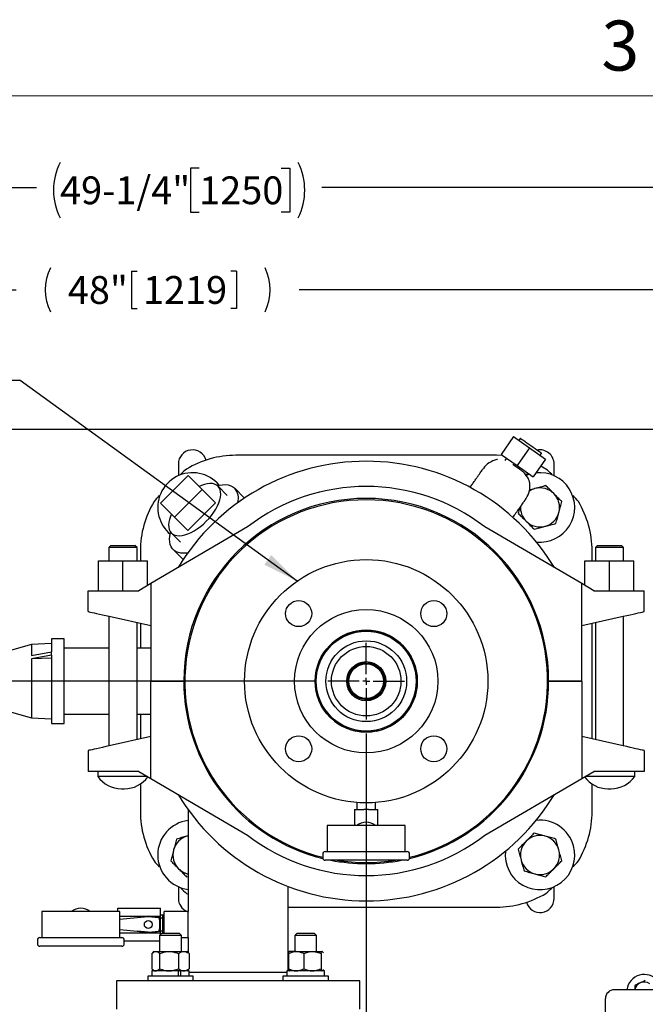
# Model space of a CAD drawing. Units: inches. Extents: x 0 to 22.1, y 0 to 17.1.
# Drawn here: x 6.1 to 8.4, y 12.7 to 16.3 of the extents above; entities that cross this region are included whole.
import ezdxf

# ---------------------------------------------------------------- set-up
doc = ezdxf.new("R2010")
doc.units = ezdxf.units.IN
doc.header["$MEASUREMENT"] = 0
doc.layers.add('7', color=7, linetype='Continuous', lineweight=25)
doc.styles.add('SLDTEXTSTYLE0', font='TXT', dxfattribs={"width": 0.75})
doc.styles.add('SLDTEXTSTYLE3', font='TXT', dxfattribs={"width": 0.8625})
doc.dimstyles.new('SLDDIMSTYLE0', dxfattribs={"dimtxt": 0.1, "dimasz": 0.13, "dimexe": 0, "dimexo": 0.0625, "dimgap": 0.025, "dimtad": 0, "dimtih": 1, "dimtoh": 1, "dimdec": 6, "dimlfac": 8, "dimrnd": 1e-09, "dimzin": 12, "dimdsep": 46, "dimlunit": 5, "dimtxsty": 'SLDTEXTSTYLE0', "dimsah": 1, "dimcen": 0.09, "dimadec": 0, "dimazin": 3, "dimtfac": 1, "dimtofl": 0, "dimtmove": 0, "dimatfit": 3, "dimfxl": 0, "dimfrac": 2, "dimtolj": 1, "dimtzin": 12, "dimarcsym": 0})
doc.dimstyles.new('SLDDIMSTYLE2', dxfattribs={"dimtxt": 0.18, "dimasz": 0.13, "dimexe": 0, "dimexo": 0.0625, "dimgap": 0, "dimtad": 0, "dimtih": 1, "dimtoh": 1, "dimdec": 0, "dimrnd": 1e-09, "dimzin": 0, "dimdsep": 46, "dimlunit": 5, "dimtxsty": 'Standard', "dimsah": 1, "dimcen": 0.09, "dimadec": 0, "dimazin": 0, "dimtfac": 0.13, "dimtdec": 0, "dimtofl": 0, "dimtmove": 0, "dimatfit": 3, "dimfxl": 0, "dimfrac": 2, "dimtolj": 1, "dimtzin": 0, "dimarcsym": 0})
doc.dimstyles.new('SLDDIMSTYLE3', dxfattribs={"dimtxt": 0.1, "dimasz": 0.13, "dimexe": 0, "dimexo": 0.0625, "dimgap": 0.025, "dimtad": 0, "dimtih": 1, "dimtoh": 1, "dimdec": 0, "dimlfac": 8, "dimrnd": 1e-09, "dimzin": 12, "dimdsep": 46, "dimlunit": 5, "dimtxsty": 'SLDTEXTSTYLE0', "dimsah": 1, "dimcen": 0.09, "dimadec": 0, "dimazin": 3, "dimtfac": 1, "dimtofl": 0, "dimtmove": 0, "dimatfit": 3, "dimfxl": 0, "dimfrac": 2, "dimtolj": 1, "dimtzin": 12, "dimarcsym": 0})

# ---------------------------------------------------------------- blocks, each defined once
blk = doc.blocks.new('_D_2')
at = {"layer": '7'}
for p, q in [((3.632, 14.8316), (3.632, 15.408)), ((9.632, 14.8316), (9.632, 15.408)), ((6.5382, 15.3504), (6.5382, 15.2156)), ((6.5382, 15.3504), (6.5585, 15.3504)), ((6.9149, 15.3504), (6.8947, 15.3504)), ((6.9149, 15.3504), (6.9149, 15.2156)), ((3.632, 15.283), (6.1227, 15.283)), ((9.632, 15.283), (7.1412, 15.283)), ((6.5382, 15.2156), (6.5585, 15.2156)), ((6.9149, 15.2156), (6.8947, 15.2156))]:
    blk.add_line(p, q, dxfattribs=at)
for centre, start, end in [((6.4047, 15.283), 153.4349, 206.5651), ((6.8592, 15.283), 333.4349, 26.5651)]:
    blk.add_arc(centre, 0.1774, start, end, dxfattribs=at)
for points in [[(3.632, 15.283), (3.762, 15.263), (3.762, 15.303)], [(9.632, 15.283), (9.502, 15.303), (9.502, 15.263)]]:
    blk.add_solid(points, dxfattribs=at)
at = {"layer": '7', "char_height": 0.1, "attachment_point": 1, "style": 'SLDTEXTSTYLE0'}
for s, insert in [('48"', (6.3086, 15.3326)), ('1219', (6.5788, 15.3326))]:
    blk.add_mtext(s, dxfattribs=dict(at, insert=insert))
blk = doc.blocks.new('_D_10')
at = {"layer": '7'}
for p, q in [((7.382, 13.6879), (7.382, 10.174)), ((4.7648, 11.3904), (4.7648, 10.174)), ((6.2561, 10.3784), (6.2257, 10.3784)), ((6.2257, 10.3784), (6.2257, 10.2196)), ((6.4778, 10.3784), (6.5083, 10.3784)), ((6.5083, 10.3784), (6.5083, 10.2196)), ((4.7648, 10.299), (5.5877, 10.299)), ((7.382, 10.299), (6.559, 10.299)), ((6.2257, 10.2196), (6.2561, 10.2196)), ((6.5083, 10.2196), (6.4778, 10.2196))]:
    blk.add_line(p, q, dxfattribs=at)
for points in [[(4.7648, 10.299), (4.8948, 10.279), (4.8948, 10.319)], [(7.382, 10.299), (7.252, 10.319), (7.252, 10.279)]]:
    blk.add_solid(points, dxfattribs=at)
at = {"layer": '7', "char_height": 0.1, "attachment_point": 1, "style": 'SLDTEXTSTYLE0'}
for s, insert in [('20-15/16"', (5.608, 10.3485)), ('532', (6.2561, 10.3485))]:
    blk.add_mtext(s, dxfattribs=dict(at, insert=insert))
blk = doc.blocks.new('_D_11')
at = {"layer": '7'}
for p, q in [((7.1945, 13.8754), (2.877, 13.8754)), ((3.002, 13.8754), (3.002, 12.8888)), ((3.1108, 12.8685), (3.0804, 12.8685)), ((3.0804, 12.8685), (3.0804, 12.7098)), ((3.3325, 12.8685), (3.363, 12.8685)), ((3.363, 12.8685), (3.363, 12.7098)), ((3.002, 11.7029), (3.002, 12.6894)), ((3.0804, 12.7098), (3.1108, 12.7098)), ((3.363, 12.7098), (3.3325, 12.7098)), ((4.4523, 11.7029), (2.877, 11.7029))]:
    blk.add_line(p, q, dxfattribs=at)
for points in [[(3.002, 13.8754), (2.982, 13.7454), (3.022, 13.7454)], [(3.002, 11.7029), (3.022, 11.8329), (2.982, 11.8329)]]:
    blk.add_solid(points, dxfattribs=at)
at = {"layer": '7', "char_height": 0.1, "attachment_point": 1, "style": 'SLDTEXTSTYLE0'}
for s, insert in [('17-3/8"', (2.6105, 12.8387)), ('441', (3.1108, 12.8387))]:
    blk.add_mtext(s, dxfattribs=dict(at, insert=insert))
blk = doc.blocks.new('_D_12')
at = {"layer": '7'}
for p, q in [((3.632, 14.7769), (3.632, 15.7766)), ((9.786, 13.8545), (9.786, 15.7766)), ((6.7809, 15.7209), (6.7504, 15.7209)), ((6.7504, 15.7209), (6.7504, 15.5621)), ((7.0765, 15.7209), (7.1069, 15.7209)), ((7.1069, 15.7209), (7.1069, 15.5621)), ((3.632, 15.6516), (6.1961, 15.6516)), ((9.786, 15.6516), (7.2218, 15.6516)), ((6.7504, 15.5621), (6.7809, 15.5621)), ((7.1069, 15.5621), (7.0765, 15.5621))]:
    blk.add_line(p, q, dxfattribs=at)
for centre, start, end in [((6.4799, 15.6415), 153.4349, 206.5651), ((6.938, 15.6415), 333.4349, 26.5651)]:
    blk.add_arc(centre, 0.2229, start, end, dxfattribs=at)
for points in [[(3.632, 15.6516), (3.762, 15.6316), (3.762, 15.6716)], [(9.786, 15.6516), (9.656, 15.6716), (9.656, 15.6316)]]:
    blk.add_solid(points, dxfattribs=at)
at = {"layer": '7', "char_height": 0.1, "attachment_point": 1, "style": 'SLDTEXTSTYLE0'}
for s, insert in [('49-1/4"', (6.2805, 15.691)), ('1250', (6.7809, 15.691))]:
    blk.add_mtext(s, dxfattribs=dict(at, insert=insert))
blk = doc.blocks.new('SW_CENTERMARKSYMBOL_0')
at = {"layer": '7', "color": 0}
for p, q in [((0, 0.025), (0, 0.1375)), ((-0.025, 0), (-0.1375, 0)), ((0, 0), (-0.0125, 0)), ((0, 0), (0, 0.0125)), ((0, 0), (0, -0.0125)), ((0, 0), (0.0125, 0)), ((0.025, 0), (0.1375, 0)), ((0, -0.025), (0, -0.1375))]:
    blk.add_line(p, q, dxfattribs=at)

msp = doc.modelspace()

# ---------------------------------------------------------------- linework, layer by layer
at = {"color": 7, "linetype": 'Continuous', "lineweight": 25}
for p, q in [((3.63195826, 14.78163658), (8.81945829, 14.78163658)), ((7.91209828, 14.7550911), (7.86728758, 14.69109486)), ((7.91209828, 14.7550911), (7.96969493, 14.71476145)), ((7.93613667, 14.74855952), (7.93129717, 14.74164778)), ((7.96969493, 14.71476145), (7.92488424, 14.65076522)), ((7.96969493, 14.71476145), (8.02729159, 14.67443181)), ((7.85070828, 14.68788657), (6.91320829, 14.68788657)), ((7.87289283, 14.68716996), (7.85070828, 14.68788657)), ((7.85331951, 14.67250552), (7.85331987, 14.67250537)), ((7.86728758, 14.69109486), (7.92488424, 14.65076522)), ((7.88648647, 14.67765155), (7.88079264, 14.66951986)), ((8.02729159, 14.67443181), (7.98248089, 14.61043558)), ((8.0080927, 14.68787513), (8.01293221, 14.69478671)), ((6.70617705, 14.65663666), (6.70617705, 14.61460688)), ((7.92488424, 14.65076522), (7.98248089, 14.61043558)), ((8.02820326, 14.63851664), (8.00949453, 14.64901521)), ((8.05773953, 14.61460688), (8.05773953, 14.65663666)), ((6.74184399, 14.61493775), (6.6424071, 14.51550096)), ((6.71614777, 14.61853691), (6.71457959, 14.62010506)), ((6.79156244, 14.56521936), (6.74184399, 14.61493775)), ((7.95754712, 14.61568853), (7.96328201, 14.62387874)), ((8.04933695, 14.62010506), (8.04776881, 14.61853691)), ((6.69212554, 14.46578241), (6.79156244, 14.56521936)), ((6.79156244, 14.56521936), (6.83940404, 14.51737783)), ((6.8822844, 14.54299829), (6.84879529, 14.57648748)), ((6.94411665, 14.53419913), (6.90880092, 14.56951488)), ((6.63723978, 14.54276524), (6.63880796, 14.5411971)), ((8.12510862, 14.5411971), (8.12667676, 14.54276524)), ((6.6424071, 14.51550096), (6.69212554, 14.46578241)), ((6.73996714, 14.41794088), (6.83940404, 14.51737783)), ((6.69212554, 14.46578241), (6.73996714, 14.41794088)), ((6.95510164, 14.43024563), (6.60695829, 14.22647871)), ((8.15695824, 14.22647871), (7.80881497, 14.43024563)), ((6.68085743, 14.40854963), (6.71434655, 14.37506045)), ((6.4638333, 14.36351161), (6.4563333, 14.3560116)), ((6.4563333, 14.3560116), (6.4563333, 14.30851165)), ((6.5575833, 14.3560116), (6.4563333, 14.3560116)), ((6.4638333, 14.36351161), (6.5500833, 14.36351161)), ((6.5575833, 14.3560116), (6.5500833, 14.36351161)), ((6.5575833, 14.30851165), (6.5575833, 14.3560116)), ((6.5694583, 14.34413658), (6.5694583, 14.30851165)), ((6.68783005, 14.34854401), (6.723398, 14.31297599)), ((8.19445827, 14.30851165), (8.19445827, 14.34413658)), ((8.2138333, 14.36351161), (8.20633329, 14.3560116)), ((8.20633329, 14.3560116), (8.20633329, 14.30851165)), ((8.30758331, 14.3560116), (8.20633329, 14.3560116)), ((8.2138333, 14.36351161), (8.3000833, 14.36351161)), ((8.30758331, 14.3560116), (8.3000833, 14.36351161)), ((8.30758331, 14.30851165), (8.30758331, 14.3560116)), ((6.4188333, 14.20101166), (6.4188333, 14.30851165)), ((6.4188333, 14.30851165), (6.5069583, 14.30851165)), ((6.5069583, 14.20101166), (6.5069583, 14.30851165)), ((6.5069583, 14.30851165), (6.5950833, 14.30851165)), ((6.5950833, 14.21952826), (6.5950833, 14.30851165)), ((8.16883326, 14.21952826), (8.16883326, 14.30851165)), ((8.16883326, 14.30851165), (8.25695823, 14.30851165)), ((8.25695823, 14.20101166), (8.25695823, 14.30851165)), ((8.25695823, 14.30851165), (8.34508334, 14.30851165)), ((8.34508334, 14.20101166), (8.34508334, 14.30851165)), ((6.60695829, 14.22647871), (6.56344685, 14.20101166)), ((6.60695829, 14.22647871), (6.60695829, 14.07601159)), ((8.15695824, 14.07601159), (8.15695824, 14.22647871)), ((8.20046978, 14.20101166), (8.15695824, 14.22647871)), ((6.3819583, 14.12601159), (6.3819583, 14.20101166)), ((6.3819583, 14.20101166), (6.45732241, 14.20101166)), ((6.45732241, 14.20101166), (6.56344685, 14.20101166)), ((8.20046978, 14.20101166), (8.3065942, 14.20101166)), ((8.3065942, 14.20101166), (8.38195829, 14.20101166)), ((8.38195829, 14.12601159), (8.38195829, 14.20101166)), ((6.4563333, 14.10948377), (6.4563333, 13.64253938)), ((6.45732241, 14.10926406), (6.60695829, 14.07601159)), ((8.15695824, 14.07601159), (8.3065942, 14.10926406)), ((8.30758331, 13.64253938), (8.30758331, 14.10948377)), ((6.5575833, 13.6650394), (6.5575833, 14.08698389)), ((6.5694583, 14.08434495), (6.5694583, 13.99413661)), ((6.60695829, 14.07601159), (6.60695829, 13.87663662)), ((8.15695824, 13.87663662), (8.15695824, 14.07601159)), ((8.19445827, 13.66767827), (8.19445827, 14.08434495)), ((8.20633329, 14.08698389), (8.20633329, 13.6650394)), ((6.29602078, 14.02726162), (6.24977079, 14.02726162)), ((6.24977079, 14.02726162), (6.24977079, 13.98126419)), ((6.29602078, 13.72351157), (6.29602078, 14.02726162)), ((6.1780309, 14.00723129), (6.03263825, 13.96663663)), ((6.24977079, 14.01101158), (6.1780309, 14.00723129)), ((6.1780309, 14.00723129), (6.1780309, 13.96806676)), ((6.4563333, 13.99413661), (6.29602078, 13.99413661)), ((6.60695829, 13.99413661), (6.5575833, 13.99413661)), ((6.1780309, 13.96806676), (6.24977079, 13.98126419)), ((6.24977079, 13.96902456), (6.1780309, 13.9558272)), ((6.24977079, 13.95831838), (6.1780309, 13.9558272)), ((6.1780309, 13.9558272), (6.1780309, 13.7435419)), ((6.24977079, 13.96902456), (6.24977079, 13.98126419)), ((6.24977079, 13.96902456), (6.24977079, 13.72351157)), ((7.38056462, 13.94177824), (7.36056069, 13.93825102)), ((7.32567709, 13.90913663), (7.32476799, 13.90913663)), ((7.44834994, 13.87678028), (7.44482272, 13.89678421)), ((6.60695829, 13.87663662), (6.7257083, 13.87663662)), ((6.60695829, 13.67601163), (6.60695829, 13.8753866)), ((6.60695829, 13.8753866), (6.7257083, 13.8753866)), ((6.71008446, 13.87663662), (6.7100833, 13.8753866)), ((6.72183448, 13.87663662), (6.7218333, 13.8753866)), ((7.31556666, 13.87399291), (7.31909388, 13.85398899)), ((8.0382083, 13.87663662), (8.15695824, 13.87663662)), ((8.0382083, 13.8753866), (8.15695824, 13.8753866)), ((8.04208334, 13.8753866), (8.04208217, 13.87663662)), ((8.05383326, 13.8753866), (8.05383208, 13.87663662)), ((8.15695824, 13.8753866), (8.15695824, 13.67601163)), ((7.32476799, 13.84163657), (7.32567709, 13.84163657)), ((7.38335199, 13.80899496), (7.40335592, 13.81252218)), ((6.03263825, 13.78413657), (6.1780309, 13.7435419)), ((6.1780309, 13.7435419), (6.24977079, 13.73976161)), ((6.29602078, 13.75663659), (6.4563333, 13.75663659)), ((6.5575833, 13.75663659), (6.60695829, 13.75663659)), ((6.5694583, 13.75663659), (6.5694583, 13.66767827)), ((6.24977079, 13.72351157), (6.29602078, 13.72351157)), ((6.60695829, 13.67601163), (6.45732241, 13.64275916)), ((6.60695829, 13.52554451), (6.60695829, 13.67601163)), ((7.42038306, 13.69569913), (7.34353347, 13.69569913)), ((8.15695824, 13.67601163), (8.15695824, 13.52554451)), ((8.3065942, 13.64275916), (8.15695824, 13.67601163)), ((6.3819583, 13.62601163), (6.3819583, 13.55101157)), ((8.38195829, 13.62601163), (8.38195829, 13.55101157)), ((6.45732241, 13.55101157), (6.3819583, 13.55101157)), ((6.41633329, 13.55101157), (6.41633329, 13.53281807)), ((6.59453121, 13.53281807), (6.41633329, 13.53281807)), ((6.56344685, 13.55101157), (6.45732241, 13.55101157)), ((6.56344685, 13.55101157), (6.60695829, 13.52554451)), ((8.15695824, 13.52554451), (8.20046978, 13.55101157)), ((8.34758325, 13.53281807), (8.16938531, 13.53281807)), ((8.3065942, 13.55101157), (8.20046978, 13.55101157)), ((8.38195829, 13.55101157), (8.3065942, 13.55101157)), ((8.34758325, 13.53281807), (8.34758325, 13.55101157)), ((6.5694583, 13.50543103), (6.5694583, 13.40663662)), ((6.60695829, 13.52554451), (6.95510164, 13.32177755)), ((7.80881497, 13.32177755), (8.15695824, 13.52554451)), ((8.19445827, 13.40663662), (8.19445827, 13.50543103)), ((6.50146225, 13.4883659), (6.51245435, 13.4883659)), ((8.25146225, 13.4883659), (8.26245435, 13.4883659)), ((7.34820827, 13.4391903), (7.34820827, 13.41432406)), ((7.41570826, 13.41432406), (7.41570826, 13.4391903)), ((6.74133329, 13.41311679), (6.74133329, 13.0472616)), ((7.34008333, 13.40346968), (7.34008333, 13.35657411)), ((7.34029108, 13.41432406), (7.37358329, 13.41432406)), ((7.3819583, 13.41432406), (7.37358329, 13.41432406)), ((7.39033331, 13.41432406), (7.3819583, 13.41432406)), ((7.39033331, 13.41432406), (7.42362553, 13.41432406)), ((7.42383328, 13.35657411), (7.42383328, 13.40346968)), ((7.24133329, 13.35657411), (7.24133329, 13.2628241)), ((7.52258332, 13.35657411), (7.24133329, 13.35657411)), ((7.52258332, 13.2628241), (7.52258332, 13.35657411)), ((6.74133329, 13.31899275), (6.73876009, 13.31830328)), ((6.74133329, 13.31894101), (6.73876009, 13.31830328)), ((7.2257083, 13.2540741), (7.2257083, 13.24032411)), ((7.2344583, 13.2628241), (7.52945831, 13.2628241)), ((7.53820827, 13.24032411), (7.53820827, 13.2540741)), ((7.52945831, 13.23157408), (7.2344583, 13.23157408)), ((6.63880796, 13.20957606), (6.63723978, 13.20800788)), ((8.12667676, 13.20800788), (8.12510862, 13.20957606)), ((6.73594481, 13.1719632), (6.74133329, 13.17340705)), ((6.70617705, 13.13616635), (6.70617705, 13.09413661)), ((6.71457959, 13.1306681), (6.71614777, 13.13223628)), ((6.7357133, 13.11225659), (6.74133329, 13.10894039)), ((7.10070831, 12.8335116), (7.10070831, 13.13715073)), ((8.04776881, 13.13223628), (8.04933695, 13.1306681)), ((8.05773953, 13.09413661), (8.05773953, 13.13616635)), ((6.21470829, 13.0472616), (6.21470829, 12.95351159)), ((6.4959583, 13.0472616), (6.21470829, 13.0472616)), ((6.4884583, 13.0472616), (6.4884583, 13.05913659)), ((6.4884583, 13.05913659), (6.64177079, 13.05913659)), ((6.4959583, 12.95351159), (6.4959583, 13.0472616)), ((6.64177079, 13.02987647), (6.64177079, 13.05913659)), ((6.65002079, 13.03335535), (6.64177079, 13.03335535)), ((6.6553958, 13.03413659), (6.65002079, 13.03413659)), ((6.65002079, 12.96801161), (6.65002079, 13.03413659)), ((6.74133329, 13.0472616), (6.6553958, 13.0472616)), ((6.6553958, 12.96741785), (6.6553958, 13.0472616)), ((6.74133329, 12.95351159), (6.74133329, 13.0472616)), ((7.10070831, 13.06288659), (7.85070828, 13.06288659)), ((6.4959583, 13.02987647), (6.5965095, 13.02987647)), ((6.5574924, 13.02414625), (6.4959583, 13.01799285)), ((6.59761886, 13.02815891), (6.5574924, 13.02414625)), ((6.59786113, 13.03005322), (6.55848371, 13.02490387)), ((6.63895552, 13.0248809), (6.59818054, 13.03005383)), ((6.63529115, 13.02388535), (6.59842205, 13.02815266)), ((6.5995786, 13.02987647), (6.64177079, 13.02987647)), ((6.64177079, 12.97089673), (6.64177079, 13.02987647)), ((6.64177079, 13.0238241), (6.65002079, 13.0238241)), ((6.4959583, 12.98278035), (6.5574924, 12.97662695)), ((6.4959583, 12.97089673), (6.5965095, 12.97089673)), ((6.59761886, 12.97261429), (6.5574924, 12.97662695)), ((6.55848371, 12.97586933), (6.59786113, 12.97071998)), ((6.59818054, 12.97071937), (6.63895552, 12.9758923)), ((6.59842205, 12.97262054), (6.63529115, 12.97688785)), ((6.5995786, 12.97089673), (6.64177079, 12.97089673)), ((6.64565284, 12.96801161), (6.63889034, 12.96124911)), ((6.64177079, 12.9769491), (6.65002079, 12.9769491)), ((6.64177079, 12.96412955), (6.64177079, 12.97089673)), ((6.64177079, 12.96741785), (6.64505909, 12.96741785)), ((6.64863247, 12.96801161), (6.64565284, 12.96801161)), ((6.71025284, 12.96801161), (6.64863247, 12.96801161)), ((6.71701534, 12.96124911), (6.71025284, 12.96801161)), ((7.13178874, 12.96801161), (7.12502624, 12.96124911)), ((7.17763889, 12.96801161), (7.13178874, 12.96801161)), ((7.19638876, 12.96801161), (7.17763889, 12.96801161)), ((7.20315126, 12.96124911), (7.19638876, 12.96801161)), ((6.1990833, 12.9447616), (6.1990833, 12.9310116)), ((6.2078333, 12.95351159), (6.5028333, 12.95351159)), ((6.51158329, 12.9310116), (6.51158329, 12.9447616)), ((6.51158329, 12.94163661), (6.63889034, 12.94163661)), ((6.63889034, 12.96124911), (6.63889034, 12.9033866)), ((6.64249381, 12.96124911), (6.63889034, 12.96124911)), ((6.71701534, 12.96124911), (6.64249381, 12.96124911)), ((6.71701534, 12.9033866), (6.71701534, 12.96124911)), ((6.71701534, 12.95351159), (6.74133329, 12.95351159)), ((6.74133329, 12.95351159), (6.74133329, 12.89929015)), ((7.12502624, 12.96124911), (7.12502624, 12.9033866)), ((7.18047583, 12.96124911), (7.12502624, 12.96124911)), ((7.20315126, 12.96124911), (7.18047583, 12.96124911)), ((7.20315126, 12.9033866), (7.20315126, 12.96124911)), ((6.5028333, 12.9222616), (6.2078333, 12.9222616)), ((6.61053674, 12.8955741), (6.61053674, 12.8413241)), ((6.61932784, 12.9033866), (6.61319633, 12.89810479)), ((6.61932784, 12.9033866), (6.62473592, 12.9033866)), ((6.62473592, 12.9033866), (6.67264315, 12.9033866)), ((6.63893511, 12.8955741), (6.63893511, 12.8413241)), ((6.67264315, 12.9033866), (6.72586008, 12.9033866)), ((6.70635121, 12.8955741), (6.70635121, 12.8413241)), ((6.72586008, 12.9033866), (6.73657784, 12.9033866)), ((6.74270934, 12.89810479), (6.73657784, 12.9033866)), ((6.74536894, 12.8955741), (6.74253715, 12.89790489)), ((6.74536894, 12.8955741), (6.74536894, 12.8413241)), ((7.10522181, 12.90317819), (7.10070831, 12.89929015)), ((7.10263915, 12.8955741), (7.10263915, 12.8413241)), ((7.10546374, 12.9033866), (7.10522181, 12.90317819)), ((7.13029841, 12.9033866), (7.10551111, 12.9033866)), ((7.13029841, 12.9033866), (7.18868247, 12.9033866)), ((7.15795766, 12.8955741), (7.15795766, 12.8413241)), ((7.18868247, 12.9033866), (7.2224728, 12.9033866)), ((7.21940724, 12.8955741), (7.21940724, 12.8413241)), ((7.22295569, 12.90317819), (7.22271377, 12.9033866)), ((7.22884524, 12.89810479), (7.22295569, 12.90317819)), ((6.61051534, 12.8335116), (6.61051534, 12.8140116)), ((6.70624347, 12.8335116), (6.61051534, 12.8335116)), ((6.61319633, 12.83879341), (6.61932784, 12.8335116)), ((6.71056871, 12.8335116), (6.70624347, 12.8335116)), ((6.70624347, 12.8140116), (6.70624347, 12.8335116)), ((6.71056871, 12.8335116), (6.71547153, 12.8335116)), ((6.71547153, 12.8140116), (6.71547153, 12.8335116)), ((6.74539034, 12.8335116), (6.71547153, 12.8335116)), ((6.73657784, 12.8335116), (6.74270934, 12.83879341)), ((6.74133329, 12.83760805), (6.74133329, 12.8335116)), ((6.74536894, 12.8413241), (6.74253715, 12.83899331)), ((6.74539034, 12.8140116), (6.74539034, 12.8335116)), ((6.74539034, 12.8285116), (7.09665126, 12.8285116)), ((7.09665126, 12.8335116), (7.09665126, 12.8140116)), ((7.23152624, 12.8335116), (7.09665126, 12.8335116)), ((7.10070831, 12.83760805), (7.10522181, 12.83372001)), ((7.10522181, 12.83372001), (7.10546374, 12.8335116)), ((7.22271377, 12.8335116), (7.22295569, 12.83372001)), ((7.22295569, 12.83372001), (7.22884524, 12.83879341)), ((7.23152624, 12.8140116), (7.23152624, 12.8335116)), ((6.48352079, 12.7972616), (6.48352079, 12.6956991)), ((7.3585208, 12.7972616), (6.48352079, 12.7972616)), ((6.59595284, 12.8140116), (6.59595284, 12.7972616)), ((6.75995283, 12.8140116), (6.59595284, 12.8140116)), ((6.75995283, 12.7972616), (6.75995283, 12.8140116)), ((7.08208875, 12.8140116), (7.08208875, 12.7972616)), ((7.24608875, 12.8140116), (7.08208875, 12.8140116)), ((7.24608875, 12.7972616), (7.24608875, 12.8140116)), ((7.3585208, 12.6956991), (7.3585208, 12.7972616)), ((8.71127073, 12.7653866), (8.27377073, 12.7653866)), ((8.24252082, 12.29253561), (8.24252082, 12.7341366))]:
    msp.add_line(p, q, dxfattribs=at)
at = {"color": 7, "linetype": 'Continuous', "lineweight": 25, "flags": 128}
for points in [[(8.01293221, 14.69478671), (8.01219434, 14.69530327), (8.01000932, 14.69683328), (8.00646106, 14.69931778), (8.00168579, 14.70266145), (7.99586715, 14.7067358), (7.98922866, 14.71138405), (7.9820255, 14.71642772), (7.97453444, 14.72167304), (7.96704338, 14.72691837), (7.95984022, 14.73196203), (7.95320187, 14.73661028), (7.94738309, 14.74068464), (7.94260782, 14.7440283), (7.93905956, 14.74651281), (7.93687454, 14.74804282), (7.93613667, 14.74855952)], [(7.96938459, 14.61960581), (7.96055257, 14.61645339), (7.95810679, 14.61544536)], [(6.68085743, 14.40854963), (6.68653033, 14.40410114), (6.69334496, 14.40094212), (6.70120195, 14.39911834), (6.70998672, 14.39865664), (6.71957118, 14.39956362), (6.72981557, 14.40182607), (6.74057048, 14.405411), (6.75167911, 14.4102662), (6.76297945, 14.41632082), (6.77430672, 14.42348658), (6.78549575, 14.43165905), (6.79638337, 14.44071883), (6.80681083, 14.45053409), (6.81662605, 14.46096153), (6.82568591, 14.47184921), (6.8338583, 14.48303813), (6.84102406, 14.49436551), (6.84707869, 14.50566575), (6.85193388, 14.51677445), (6.85551885, 14.52752939), (6.85778132, 14.53777365), (6.85868832, 14.5473582), (6.85822658, 14.55614299), (6.85640286, 14.56399998), (6.85324373, 14.57081462), (6.84879529, 14.57648748), (6.8431224, 14.58093597), (6.83630777, 14.58409499), (6.82845079, 14.58591877), (6.81966599, 14.58638047), (6.81008155, 14.5854735), (6.79983716, 14.58321104), (6.78908224, 14.57962611), (6.78071118, 14.57607066)], [(6.84614469, 14.57883969), (6.85405847, 14.5806623), (6.86545982, 14.58226344), (6.8761004, 14.58246833), (6.88585964, 14.58127448), (6.89462697, 14.57869567), (6.90230305, 14.57476094), (6.90880092, 14.56951488)], [(6.68127429, 14.47663371), (6.67771884, 14.46826266), (6.67413387, 14.45750772), (6.67187139, 14.44726332), (6.67096441, 14.43767891), (6.67142615, 14.42889412), (6.67324987, 14.42103713), (6.67640899, 14.41422249), (6.68085743, 14.40854963)], [(6.73989472, 14.33690629), (6.73678461, 14.33642215), (6.72574801, 14.33551796), (6.71553362, 14.3360131), (6.70625718, 14.33790214), (6.69802381, 14.34116353), (6.69092677, 14.34576045), (6.6850465, 14.35164069), (6.68044961, 14.35873781), (6.67718818, 14.36697114), (6.67529918, 14.37624755), (6.674804, 14.38646189), (6.67570825, 14.39749857), (6.67800169, 14.40923236), (6.67850516, 14.41120016)], [(6.3819583, 14.12601159), (6.38284107, 14.1258155), (6.38547279, 14.1252306), (6.38980388, 14.12426818), (6.3957528, 14.12294614), (6.40320747, 14.12128956), (6.41202753, 14.11932953), (6.42204688, 14.11710301), (6.4330768, 14.11465195), (6.4449096, 14.11202239), (6.45732241, 14.10926406)], [(8.3065942, 14.10926406), (8.31900705, 14.11202239), (8.33083983, 14.11465195), (8.34186977, 14.11710301), (8.35188904, 14.11932953), (8.36070918, 14.12128956), (8.36816387, 14.12294614), (8.37411274, 14.12426818), (8.37844376, 14.1252306), (8.38107552, 14.1258155), (8.38195829, 14.12601159)], [(6.45732241, 13.64275916), (6.4449096, 13.64000076), (6.4330768, 13.63737127), (6.42204688, 13.63492014), (6.41202753, 13.63269369), (6.40320747, 13.63073366), (6.3957528, 13.62907708), (6.38980388, 13.62775504), (6.38547279, 13.62679262), (6.38284107, 13.6262078), (6.3819583, 13.62601163)], [(8.38195829, 13.62601163), (8.38107552, 13.6262078), (8.37844376, 13.62679262), (8.37411274, 13.62775504), (8.36816387, 13.62907708), (8.36070918, 13.63073366), (8.35188904, 13.63269369), (8.34186977, 13.63492014), (8.33083983, 13.63737127), (8.31900705, 13.64000076), (8.3065942, 13.64275916)]]:
    msp.add_lwpolyline(points, dxfattribs=at)
at = {"color": 7, "linetype": 'Continuous', "lineweight": 25}
for centre, radius in [((7.3819583, 13.8753866), 0.4375), ((7.13889034, 14.11845456), 0.046875), ((7.3819583, 13.8753866), 0.2578125), ((7.62502625, 14.11845456), 0.046875), ((7.3819583, 13.8753866), 0.18375), ((7.3819583, 13.8753866), 0.1796875), ((7.3819583, 13.8753866), 0.1451875), ((7.3819583, 13.8753866), 0.125), ((7.3819583, 13.8753866), 0.0703125), ((7.3819583, 13.8753866), 0.06640625), ((7.3819583, 13.8753866), 0.065625), ((7.3819583, 13.8753866), 0.0625), ((7.13889034, 13.63231864), 0.046875), ((7.62502625, 13.63231864), 0.046875), ((6.5980208, 13.0003866), 0.014125)]:
    msp.add_circle(centre, radius, dxfattribs=at)
for centre, radius, start, end in [((6.7569583, 14.6566366), 0.05078125, 16.03474672, 180), ((8.0069583, 14.6566366), 0.05078125, 0, 101.93136625), ((7.3819583, 13.8766366), 0.78999604, 31.03004985, 148.96995015), ((6.9132083, 14.3441366), 0.34375, 90, 121.08767024), ((7.86727416, 14.59573144), 0.0781246, 101.11524105, 145.0001977), ((7.3819583, 13.8753866), 1, 130.25908461, 131.86507312), ((7.3819583, 13.8753866), 1, 48.13492688, 49.74091539), ((6.7569583, 14.5003866), 0.125, 39.82484127, 195), ((8.0069583, 14.5003866), 0.125, 264.08046831, 96.7113341), ((6.86370573, 14.53213979), 0.05857024, 345.87959613, 39.65209142), ((7.3819583, 13.8766366), 0.69906338, 52.36621414, 127.63378586), ((7.89287297, 14.57780676), 0.07812484, 324.9999862, 8.88599197), ((8.0069583, 14.5003866), 0.0703125, 105, 122.85680354), ((8.0069583, 14.5003866), 0.0703125, 45, 105), ((6.9132083, 14.3441366), 0.34375, 148.91232976, 180), ((7.3819583, 13.8753866), 1, 138.13492688, 139.74091539), ((7.3819583, 13.8766366), 0.65625, 0, 180), ((7.3819583, 13.8753866), 0.6523125, 283.85894581, 256.14105419), ((8.0069583, 14.5003866), 0.0703125, 345, 45), ((7.3819583, 13.8753866), 1, 40.25908461, 41.86507312), ((7.8507083, 14.3441366), 0.34375, 360, 31.08767024), ((8.0069583, 14.5003866), 0.0703125, 175.95634783, 225), ((6.7569583, 14.5003866), 0.125, 195, 230.17515873), ((8.0069583, 14.5003866), 0.0703125, 225, 285), ((8.0069583, 14.5003866), 0.0703125, 285, 345), ((7.3819583, 13.8753866), 0.18359375, 281.84027388, 258.15972612), ((7.3819583, 13.8753866), 0.65625, 180, 256.2559376), ((7.3819583, 13.8753866), 0.65625, 283.7440624, 0), ((6.50146224, 13.59210593), 0.10374002, 214.85520535, 270), ((6.51245435, 13.59210593), 0.10374002, 270, 324.29011961), ((8.25146224, 13.59210593), 0.10374002, 215.70988039, 270), ((8.26245435, 13.59210593), 0.10374002, 270, 325.14479465), ((7.3819583, 13.8753866), 0.78999604, 211.03004985, 328.96995015), ((6.9132083, 13.4066366), 0.34375, 180, 211.08767024), ((7.8507083, 13.4066366), 0.34375, 328.91232976, 0), ((6.7569583, 13.2503866), 0.125, 97.18075578, 262.81924422), ((7.3819583, 13.3096991), 0.058125, 53.75067912, 126.24932088), ((8.0069583, 13.2503866), 0.125, 15, 96.43658505), ((6.7569583, 13.2503866), 0.0703125, 105, 165), ((7.3819583, 13.8753866), 0.69906338, 232.36621414, 307.63378586), ((8.0069583, 13.2503866), 0.0703125, 75, 135), ((8.0069583, 13.2503866), 0.0703125, 15, 75), ((8.0069583, 13.2503866), 0.125, 173.56341495, 15), ((8.0069583, 13.2503866), 0.0703125, 135, 195), ((6.7569583, 13.2503866), 0.0703125, 165, 225), ((7.2344583, 13.2540741), 0.00875, 90, 180), ((7.5294583, 13.2540741), 0.00875, 0, 90), ((8.0069583, 13.2503866), 0.0703125, 315, 15), ((7.3819583, 13.8753866), 1, 220.25908461, 221.86507312), ((7.2344583, 13.2403241), 0.00875, 180, 270), ((7.3819583, 13.8753866), 0.65625, 258.82730806, 281.17269194), ((7.3819583, 13.8753866), 0.6523125, 260.74040557, 270), ((7.3819583, 13.8753866), 0.6523125, 270, 279.25959443), ((7.5294583, 13.2403241), 0.00875, 270, 0), ((8.0069583, 13.2503866), 0.0703125, 195, 255), ((7.3819583, 13.8753866), 1, 318.13492688, 319.74091539), ((6.7569583, 13.2503866), 0.0703125, 225, 257.16041159), ((8.0069583, 13.2503866), 0.0703125, 255, 315), ((7.3819583, 13.8753866), 1, 228.13492688, 229.74091539), ((7.8507083, 13.4066366), 0.34375, 270, 301.08767024), ((7.3819583, 13.8753866), 1, 310.25908461, 311.86507312), ((6.7569583, 13.0941366), 0.05078125, 180, 247.38013505), ((8.0069583, 13.0941366), 0.05078125, 196.03474672, 0), ((6.3553333, 13.0003866), 0.058125, 53.75067912, 126.24932088), ((6.5586458, 13.02366442), 0.00125, 97.45024907, 157.32689808), ((6.59802321, 13.02881377), 0.00125, 82.76975736, 97.45024907), ((6.47861468, 13.0003866), 0.16123766, 352.78545931, 7.21454069), ((6.6387982, 13.02364083), 0.00125, 8.26006196, 82.76975736), ((6.47861468, 13.0003866), 0.16311266, 351.73993804, 8.26006196), ((6.5586458, 12.97710878), 0.00125, 202.67310192, 262.54975093), ((6.59802321, 12.97195943), 0.00125, 262.54975093, 277.23024264), ((6.6387982, 12.97713237), 0.00125, 277.23024264, 351.73993804), ((6.2078333, 12.9447616), 0.00875, 90, 180), ((6.2078333, 12.9310116), 0.00875, 180, 270), ((6.5028333, 12.9447616), 0.00875, 0, 90), ((6.5028333, 12.9310116), 0.00875, 270, 0), ((8.3819583, 12.7581991), 0.0625, 37.95192213, 173.39637495), ((8.3819583, 12.7581991), 0.035125, 114.48929106, 168.19237409), ((8.3819583, 12.7581991), 0.035125, 54.48929106, 114.48929106), ((8.2737708, 12.7341366), 0.03125, 90, 180)]:
    msp.add_arc(centre, radius, start, end, dxfattribs=at)
for centre, major_axis, ratio, start_param, end_param in [((7.3735833, 13.40346967), (0, 0.09761178), 0.343196278, 1.459365888, 1.5707963268), ((7.3903333, 13.40346967), (0, 0.09761178), 0.343196278, 4.7123889804, 4.8238194192), ((6.59799141, 13.02442229), (0.00002922, 0.00375509), 0.9986136229, 6.1758842443, 6.3904863701), ((6.59799141, 12.97635091), (0.00002922, -0.00375509), 0.9986136229, 6.1758842443, 6.3904863701)]:
    msp.add_ellipse(centre, major_axis=major_axis, ratio=ratio, start_param=start_param, end_param=end_param, dxfattribs=at)
for points, knots in [([(7.85407571, 14.67256814), (7.85369367, 14.67253637), (7.85316035, 14.67249201), (7.85308967, 14.67249345), (7.85269532, 14.67244924), (7.85244007, 14.67242015), (7.85226692, 14.67238952), (7.85220214, 14.67237806)], [0, 0, 0, 0, 0.6382592961, 0.8910198394, 0.9417866279, 0.9782189361, 1, 1, 1, 1]), ([(7.75530587, 14.57203033), (7.75820309, 14.57616803), (7.76431806, 14.58490118), (7.77239492, 14.59643606), (7.77996846, 14.60725197), (7.78654717, 14.61664763), (7.79232385, 14.62489749), (7.79704793, 14.63164405), (7.80059185, 14.63670549), (7.80284992, 14.63993034), (7.80313403, 14.64033602), (7.80327588, 14.64053857)], [0, 0, 0, 0, 0.0927655827, 0.1957941521, 0.2988432897, 0.4061621377, 0.5134963321, 0.6328179804, 0.7521517304, 0.8762590012, 1, 1, 1, 1]), ([(7.93395547, 14.63751037), (7.93137358, 14.63917111), (7.92619717, 14.64250072), (7.91842547, 14.64793357), (7.91274679, 14.65208063), (7.90987407, 14.65434975), (7.90936591, 14.65475113)], [0, 0, 0, 0, 0.3092106326, 0.6199331074, 0.9327692503, 1, 1, 1, 1]), ([(7.97005558, 14.58986068), (7.97003317, 14.58997093), (7.96999468, 14.5901603), (7.96994985, 14.59035095), (7.96991781, 14.59048211), (7.96988512, 14.59061102), (7.969836, 14.59079682), (7.96973384, 14.59116961), (7.96938626, 14.59245358), (7.96841988, 14.59559287), (7.96680528, 14.59992885), (7.96418029, 14.60558226), (7.96037506, 14.61211876), (7.95540496, 14.61882981), (7.94945367, 14.62543262), (7.94243285, 14.63157492), (7.9371095, 14.63570953), (7.93405799, 14.63742707), (7.93393552, 14.637496)], [0, 0, 0, 0, 0.0038943933, 0.0066890642, 0.0095532484, 0.014136578, 0.0245332669, 0.0626790374, 0.1457910955, 0.2296238963, 0.3268986211, 0.4330287458, 0.5501145867, 0.6658489382, 0.7712052799, 0.8844383471, 0.9953622415, 1, 1, 1, 1]), ([(7.98876006, 14.56830328), (7.98783009, 14.56805411), (7.98125474, 14.56629237), (7.97472661, 14.5645431), (7.96912177, 14.56304123)], [0, 0, 0, 0, 0.1414336997, 1, 1, 1, 1]), ([(8.02797182, 14.57881007), (8.02160368, 14.57710368), (8.00875061, 14.57365962), (7.99546382, 14.57009951), (7.98876006, 14.56830328)], [0, 0, 0, 0, 0.4954575363, 1, 1, 1, 1]), ([(8.0566768, 14.55010509), (8.05286026, 14.55392155), (8.04516926, 14.56161239), (8.0356062, 14.57117571), (8.02992203, 14.57685986), (8.02797182, 14.57881007)], [0, 0, 0, 0, 0.3928661383, 0.7916951016, 1, 1, 1, 1]), ([(7.95686688, 14.53299295), (7.95686762, 14.53299403), (7.95708998, 14.53332015), (7.95636674, 14.53227481), (7.95437192, 14.52943162), (7.9496862, 14.52273722), (7.94191334, 14.51163733), (7.93191746, 14.49736161), (7.92124501, 14.48211962), (7.91275534, 14.46999514), (7.90895173, 14.46456304)], [0, 0, 0, 0, 0.00037197913, 0.11246632323, 0.22544301869, 0.39951920733, 0.57733297376, 0.72573091601, 0.87711995928, 1, 1, 1, 1]), ([(8.08538177, 14.52140012), (8.08178207, 14.52499974), (8.07454805, 14.5322336), (8.06489675, 14.54188517), (8.05890776, 14.54787413), (8.0566768, 14.55010509)], [0, 0, 0, 0, 0.383292325, 0.7702690792, 1, 1, 1, 1]), ([(8.07487499, 14.48218835), (8.07512406, 14.48311798), (8.07700995, 14.49015671), (8.08056604, 14.50342756), (8.08376675, 14.51537278), (8.08538177, 14.52140012)], [0, 0, 0, 0, 0.0701035883, 0.5307917771, 1, 1, 1, 1]), ([(7.93424586, 14.50068691), (7.9339658, 14.4996416), (7.93202404, 14.49239426), (7.93014387, 14.48537767), (7.92853488, 14.47937312)], [0, 0, 0, 0, 0.14423463703, 1, 1, 1, 1]), ([(7.92853488, 14.47937312), (7.93048509, 14.4774229), (7.93611676, 14.47179124), (7.9456778, 14.4622302), (7.95336882, 14.45453917), (7.95723985, 14.45066815)], [0, 0, 0, 0, 0.2083054324, 0.6015262891, 1, 1, 1, 1]), ([(7.95723985, 14.45066815), (7.95947082, 14.44843718), (7.96542058, 14.44248742), (7.97507243, 14.43283557), (7.98230694, 14.42560106), (7.98594483, 14.42196317)], [0, 0, 0, 0, 0.2297304917, 0.6126687995, 1, 1, 1, 1]), ([(8.0643682, 14.44297674), (8.06607451, 14.44934489), (8.06951842, 14.46219795), (8.07307868, 14.47548466), (8.07487499, 14.48218835)], [0, 0, 0, 0, 0.4954583263, 1, 1, 1, 1]), ([(7.98594483, 14.42196317), (7.99231297, 14.42366955), (8.00516599, 14.4271136), (8.01845274, 14.43067373), (8.02515644, 14.43246996)], [0, 0, 0, 0, 0.4954592348, 1, 1, 1, 1]), ([(8.02515644, 14.43246996), (8.02608607, 14.43271903), (8.03312479, 14.43460492), (8.04639565, 14.43816101), (8.05834087, 14.44136172), (8.0643682, 14.44297674)], [0, 0, 0, 0, 0.0701035883, 0.5307917771, 1, 1, 1, 1]), ([(6.73876009, 13.31830328), (6.73783047, 13.31805419), (6.7307918, 13.31616818), (6.71752092, 13.31261226), (6.70557571, 13.30941155), (6.69954838, 13.30779653)], [0, 0, 0, 0, 0.0701028503, 0.5307910806, 1, 1, 1, 1]), ([(7.98594483, 13.32880999), (7.98399461, 13.32685979), (7.97836293, 13.32122815), (7.96880191, 13.3116671), (7.96111088, 13.30397608), (7.95723985, 13.30010505)], [0, 0, 0, 0, 0.2083049509, 0.6015260467, 1, 1, 1, 1]), ([(8.02515644, 13.31830328), (8.02422686, 13.31855235), (8.01718822, 13.32043833), (8.00391737, 13.32399426), (7.99197216, 13.32719497), (7.98594483, 13.32880999)], [0, 0, 0, 0, 0.070100422, 0.530790175, 1, 1, 1, 1]), ([(8.0643682, 13.30779653), (8.05800005, 13.30950286), (8.04514697, 13.31294683), (8.03186019, 13.31650701), (8.02515644, 13.31830328)], [0, 0, 0, 0, 0.4954569687, 1, 1, 1, 1]), ([(6.69954838, 13.30779653), (6.69784204, 13.30142837), (6.69439808, 13.28857529), (6.6908379, 13.27528853), (6.68904164, 13.2685848)], [0, 0, 0, 0, 0.4954583403, 1, 1, 1, 1]), ([(7.95723985, 13.30010505), (7.95500889, 13.29787409), (7.94905912, 13.29192432), (7.9394073, 13.28227244), (7.93217277, 13.27503795), (7.92853488, 13.27140008)], [0, 0, 0, 0, 0.2297304889, 0.6126694156, 1, 1, 1, 1]), ([(8.07487499, 13.2685848), (8.07462591, 13.26951442), (8.07274, 13.27655311), (8.06918392, 13.28982396), (8.06598322, 13.30176918), (8.0643682, 13.30779653)], [0, 0, 0, 0, 0.0701027901, 0.5307905277, 1, 1, 1, 1]), ([(6.68904164, 13.2685848), (6.68879255, 13.2676552), (6.68690653, 13.26061654), (6.68335063, 13.24734566), (6.68014991, 13.23540045), (6.67853489, 13.22937312)], [0, 0, 0, 0, 0.0701022085, 0.5307910764, 1, 1, 1, 1]), ([(7.92853488, 13.27140008), (7.93024119, 13.26503192), (7.93368511, 13.25217885), (7.93724536, 13.23889211), (7.93904166, 13.23218839)], [0, 0, 0, 0, 0.4954574771, 1, 1, 1, 1]), ([(8.08538177, 13.22937312), (8.08367539, 13.23574126), (8.08023133, 13.2485943), (8.07667121, 13.26188108), (8.07487499, 13.2685848)], [0, 0, 0, 0, 0.4954583855, 1, 1, 1, 1]), ([(6.67853489, 13.22937312), (6.68213454, 13.22577346), (6.68936847, 13.21853953), (6.69901991, 13.20888809), (6.70500889, 13.20289911), (6.70723985, 13.20066814)], [0, 0, 0, 0, 0.3832911358, 0.7702690919, 1, 1, 1, 1]), ([(7.93904166, 13.23218839), (7.93929074, 13.23125877), (7.94117665, 13.22422008), (7.94473272, 13.21094924), (7.94793343, 13.19900403), (7.94954845, 13.1929767)], [0, 0, 0, 0, 0.0701028488, 0.5307909722, 1, 1, 1, 1]), ([(8.0566768, 13.20066814), (8.06049326, 13.20448466), (8.06818413, 13.21217564), (8.07774739, 13.22173877), (8.08343156, 13.22742292), (8.08538177, 13.22937312)], [0, 0, 0, 0, 0.3928655099, 0.7916957101, 1, 1, 1, 1]), ([(6.70723985, 13.20066814), (6.71105635, 13.19685164), (6.71874728, 13.18916072), (6.72831046, 13.17959755), (6.73399461, 13.1739134), (6.73594481, 13.1719632)], [0, 0, 0, 0, 0.3928666508, 0.7916961297, 1, 1, 1, 1]), ([(7.94954845, 13.1929767), (7.9559166, 13.19127035), (7.96876963, 13.18782637), (7.98205636, 13.1842662), (7.98876006, 13.18246995)], [0, 0, 0, 0, 0.4954588943, 1, 1, 1, 1]), ([(7.98876006, 13.18246995), (7.98968969, 13.18222086), (7.99672839, 13.18033488), (8.00999928, 13.17677893), (8.02194449, 13.17357822), (8.02797182, 13.1719632)], [0, 0, 0, 0, 0.0701038343, 0.5307918968, 1, 1, 1, 1]), ([(8.02797182, 13.1719632), (8.03157146, 13.17556286), (8.03880536, 13.18279681), (8.04845686, 13.19244819), (8.05444584, 13.19843718), (8.0566768, 13.20066814)], [0, 0, 0, 0, 0.383290716, 0.7702689442, 1, 1, 1, 1]), ([(6.63529115, 13.02388535), (6.63570524, 13.02379589), (6.63653344, 13.02361696), (6.6375666, 13.02284615), (6.63831205, 13.02182648), (6.63848963, 13.02102467), (6.6385758, 13.02063562)], [0, 0, 0, 0, 0.2537534082, 0.5075198896, 0.7610475748, 1, 1, 1, 1]), ([(6.6385758, 12.98013758), (6.63848191, 12.97972446), (6.63829412, 12.97889822), (6.63751232, 12.97787335), (6.63648476, 12.97713883), (6.63568109, 12.97696984), (6.63529115, 12.97688785)], [0, 0, 0, 0, 0.2537555589, 0.5075215992, 0.76104874, 1, 1, 1, 1]), ([(6.61053674, 12.8955741), (6.61274562, 12.89762705), (6.61724387, 12.90180774), (6.62215382, 12.9033726), (6.62467121, 12.90338625), (6.62473592, 12.9033866)], [0, 0, 0, 0, 0.484547552, 0.9867496431, 1, 1, 1, 1]), ([(6.62473592, 12.9033866), (6.626725, 12.90308889), (6.63077499, 12.9024827), (6.63548044, 12.89897578), (6.63815861, 12.89633868), (6.63893511, 12.8955741)], [0, 0, 0, 0, 0.4066386245, 0.8279646983, 1, 1, 1, 1]), ([(6.63893511, 12.8955741), (6.64178897, 12.89673478), (6.64854157, 12.89948111), (6.65979358, 12.90264709), (6.66832397, 12.90313803), (6.67264315, 12.9033866)], [0, 0, 0, 0, 0.2654435418, 0.6280732121, 1, 1, 1, 1]), ([(6.67264315, 12.9033866), (6.67341969, 12.90337818), (6.67847705, 12.90332335), (6.68791119, 12.90203702), (6.69832029, 12.89891101), (6.70437019, 12.89639723), (6.70635121, 12.8955741)], [0, 0, 0, 0, 0.0669213037, 0.4358367593, 0.815267092, 1, 1, 1, 1]), ([(6.70635121, 12.8955741), (6.70938591, 12.89762705), (6.71556598, 12.90180782), (6.72231398, 12.90337262), (6.72577117, 12.90338625), (6.72586008, 12.9033866)], [0, 0, 0, 0, 0.4845368757, 0.9867434457, 1, 1, 1, 1]), ([(6.72586008, 12.9033866), (6.72859298, 12.90308887), (6.73415761, 12.90248263), (6.74062231, 12.89897585), (6.74430208, 12.89633868), (6.74536894, 12.8955741)], [0, 0, 0, 0, 0.4066320476, 0.8279668059, 1, 1, 1, 1]), ([(7.10070831, 12.89889576), (7.10158316, 12.89979735), (7.10273145, 12.90098075), (7.10396594, 12.90129693), (7.10425991, 12.90137222)], [0, 0, 0, 0, 0.7618706675, 1, 1, 1, 1]), ([(7.10263915, 12.8955741), (7.10694172, 12.89762704), (7.11570355, 12.90180769), (7.12527012, 12.90337261), (7.13017234, 12.90338625), (7.13029841, 12.9033866)], [0, 0, 0, 0, 0.4845494814, 0.9867448083, 1, 1, 1, 1]), ([(7.10263915, 12.8955741), (7.1028987, 12.89673479), (7.10351284, 12.89948117), (7.10453607, 12.90264708), (7.10531189, 12.90313802), (7.10570471, 12.9033866)], [0, 0, 0, 0, 0.2654387013, 0.6280715511, 1, 1, 1, 1]), ([(7.13029841, 12.9033866), (7.13417307, 12.90308886), (7.14206251, 12.90248261), (7.15122782, 12.89897594), (7.15644508, 12.89633869), (7.15795766, 12.8955741)], [0, 0, 0, 0, 0.4066343719, 0.8279720776, 1, 1, 1, 1]), ([(7.15795766, 12.8955741), (7.16273727, 12.89762705), (7.17247069, 12.90180776), (7.18309585, 12.90337261), (7.18854244, 12.90338625), (7.18868247, 12.9033866)], [0, 0, 0, 0, 0.4845440078, 0.9867474291, 1, 1, 1, 1]), ([(7.18868247, 12.9033866), (7.19298658, 12.90308886), (7.20175042, 12.9024826), (7.21193153, 12.89897595), (7.21772702, 12.89633869), (7.21940724, 12.8955741)], [0, 0, 0, 0, 0.4066346168, 0.8279727193, 1, 1, 1, 1]), ([(7.21940724, 12.8955741), (7.21966678, 12.89673478), (7.22028088, 12.89948104), (7.22130422, 12.9026471), (7.22208, 12.90313803), (7.2224728, 12.9033866)], [0, 0, 0, 0, 0.2654501539, 0.6280774431, 1, 1, 1, 1]), ([(7.2224728, 12.9033866), (7.22254354, 12.9033917), (7.22270472, 12.90340332), (7.22286398, 12.90312697), (7.22295334, 12.90297191)], [0, 0, 0, 0, 0.4389060904, 1, 1, 1, 1]), ([(6.61053674, 12.8413241), (6.61274562, 12.83927116), (6.61724387, 12.83509049), (6.62215382, 12.83352554), (6.62467121, 12.83351195), (6.62473592, 12.8335116)], [0, 0, 0, 0, 0.4845475523, 0.9867496435, 1, 1, 1, 1]), ([(6.62473592, 12.8335116), (6.626725, 12.83380932), (6.63077499, 12.8344155), (6.63548044, 12.83792242), (6.63815861, 12.84055952), (6.63893511, 12.8413241)], [0, 0, 0, 0, 0.4066386115, 0.8279646491, 1, 1, 1, 1]), ([(6.63893511, 12.8413241), (6.64178897, 12.84016342), (6.64854157, 12.83741709), (6.65979358, 12.83425111), (6.66832397, 12.83376017), (6.67264315, 12.8335116)], [0, 0, 0, 0, 0.265443545, 0.6280732198, 1, 1, 1, 1]), ([(6.67264315, 12.8335116), (6.67341969, 12.83352002), (6.67847705, 12.83357484), (6.68791119, 12.83486119), (6.69832029, 12.83798719), (6.70437019, 12.84050097), (6.70635121, 12.8413241)], [0, 0, 0, 0, 0.0669213016, 0.435836758, 0.8152670916, 1, 1, 1, 1]), ([(6.70635121, 12.8413241), (6.70938591, 12.83927116), (6.71556598, 12.8350904), (6.72231398, 12.83352553), (6.72577117, 12.83351195), (6.72586008, 12.8335116)], [0, 0, 0, 0, 0.4845368759, 0.9867434461, 1, 1, 1, 1]), ([(6.72586008, 12.8335116), (6.72859298, 12.83380934), (6.73415761, 12.83441557), (6.74062231, 12.83792234), (6.74430208, 12.84055951), (6.74536894, 12.8413241)], [0, 0, 0, 0, 0.4066320346, 0.8279667567, 1, 1, 1, 1]), ([(7.10070831, 12.83800244), (7.10158316, 12.83710084), (7.10273145, 12.83591745), (7.10396594, 12.83560127), (7.10425991, 12.83552598)], [0, 0, 0, 0, 0.7618706273, 1, 1, 1, 1]), ([(7.10263915, 12.8413241), (7.10694172, 12.83927117), (7.11570355, 12.83509054), (7.12527012, 12.83352553), (7.13017234, 12.83351195), (7.13029841, 12.8335116)], [0, 0, 0, 0, 0.4845494816, 0.9867448088, 1, 1, 1, 1]), ([(7.10263915, 12.8413241), (7.10289879, 12.84017005), (7.10351313, 12.83743936), (7.10437871, 12.83462684), (7.10499274, 12.83417889), (7.10522427, 12.83400998)], [0, 0, 0, 0, 0.31317290173, 0.74101850708, 1, 1, 1, 1]), ([(7.13029841, 12.8335116), (7.13417307, 12.83380934), (7.14206251, 12.8344156), (7.15122783, 12.83792225), (7.15644508, 12.84055951), (7.15795766, 12.8413241)], [0, 0, 0, 0, 0.4066343589, 0.8279720284, 1, 1, 1, 1]), ([(7.15795766, 12.8413241), (7.16273727, 12.83927116), (7.17247069, 12.83509046), (7.18309585, 12.83352554), (7.18854244, 12.83351195), (7.18868247, 12.8335116)], [0, 0, 0, 0, 0.4845440081, 0.9867474296, 1, 1, 1, 1]), ([(7.18868247, 12.8335116), (7.19298658, 12.83380935), (7.20175042, 12.8344156), (7.21193153, 12.83792224), (7.21772702, 12.84055951), (7.21940724, 12.8413241)], [0, 0, 0, 0, 0.4066346038, 0.8279726701, 1, 1, 1, 1]), ([(7.21940724, 12.8413241), (7.21966678, 12.84016342), (7.22028088, 12.83741716), (7.22130422, 12.8342511), (7.22208, 12.83376017), (7.2224728, 12.8335116)], [0, 0, 0, 0, 0.2654501572, 0.6280774508, 1, 1, 1, 1]), ([(8.36739813, 12.79016421), (8.36696052, 12.78996488), (8.36072847, 12.78712618), (8.35462138, 12.78434438), (8.34894313, 12.78175792)], [0, 0, 0, 0, 0.0702192027, 1, 1, 1, 1]), ([(8.38585327, 12.7985705), (8.38285606, 12.79720529), (8.3768067, 12.79444984), (8.37055325, 12.79160137), (8.36739813, 12.79016421)], [0, 0, 0, 0, 0.4954601553, 1, 1, 1, 1]), ([(8.34894313, 12.78175792), (8.34880555, 12.78033188), (8.34829089, 12.77499709), (8.34775577, 12.76945052), (8.34736369, 12.7653866)], [0, 0, 0, 0, 0.2673086125, 1, 1, 1, 1])]:
    msp.add_open_spline(points, degree=3, knots=knots, dxfattribs=at)
at = {"layer": '7', "color": 7, "lineweight": 18}
msp.add_line((21.44845, 15.981299), (0.44845, 15.981299), dxfattribs=at)

# ---------------------------------------------------------------- block references
at = {"layer": '7'}
msp.add_blockref('SW_CENTERMARKSYMBOL_0', (7.3819583, 13.8753866), dxfattribs=at)

# ---------------------------------------------------------------- texts
at = {"layer": '7', "insert": (8.29596214, 16.25153254), "char_height": 0.18, "attachment_point": 2, "style": 'SLDTEXTSTYLE3'}
msp.add_mtext('3', dxfattribs=at)

# ---------------------------------------------------------------- dimensions: what is measured, and where the dimension line sits
at = {"layer": '7'}
for base, p1, p2, dimstyle, picture, middle in [((9.7859583, 15.6516366), (3.6319583, 14.7269491), (9.7859583, 13.80451319), 'SLDDIMSTYLE0', '_D_12', (6.7089583, 15.6516366)), ((9.6319583, 15.28299041), (3.6319583, 14.7816366), (9.6319583, 14.7816366), 'SLDDIMSTYLE3', '_D_2', (6.6319583, 15.28299041))]:
    dim = msp.add_linear_dim(base=base, p1=p1, p2=p2, text='(<>)', dimstyle=dimstyle, dxfattribs=at)
    dim.commit()
    dim.dimension.update_dxf_attribs({"geometry": picture, "text_midpoint": middle, "dimtype": 160})
dim = msp.add_linear_dim(base=(3.0019583, 13.8753866), p1=(4.5022708, 11.7028866), p2=(7.2444583, 13.8753866), angle=90, dimstyle='SLDDIMSTYLE0', dxfattribs=at)
dim.commit()
dim.dimension.update_dxf_attribs({"geometry": '_D_11', "text_midpoint": (3.0019583, 12.7891366), "dimtype": 160})
dim = msp.add_linear_dim(base=(7.3819583, 10.29901219), p1=(4.7647708, 11.4403866), p2=(7.3819583, 13.7378866), dimstyle='SLDDIMSTYLE0', dxfattribs=at)
dim.commit()
dim.dimension.update_dxf_attribs({"geometry": '_D_10', "text_midpoint": (6.07336455, 10.29901219), "dimtype": 160})

# ---------------------------------------------------------------- leaders
msp.add_leader([(7.13330791, 14.23535776), (6.1367126, 14.95710991), (6.0117126, 14.95710991)], dimstyle='SLDDIMSTYLE2', dxfattribs=at)

doc.saveas('drawing.dxf')
